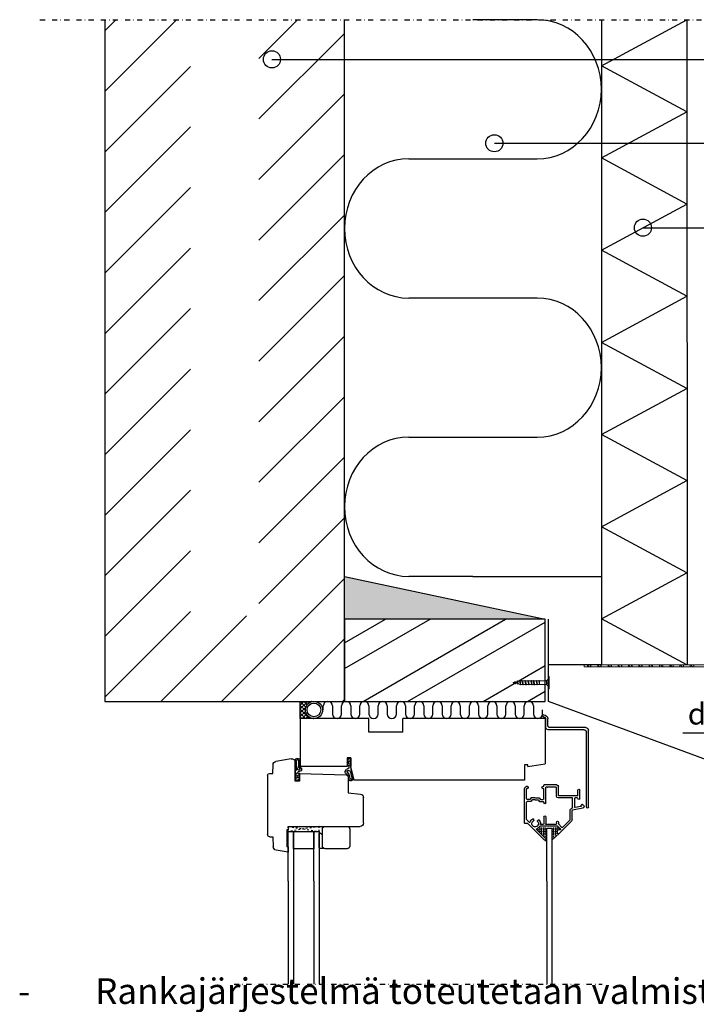
# Model space of a CAD drawing. Units: inches. Extents: x 0 to 23293, y -11880 to 6466.
# Drawn here: x 13331 to 13726, y -1647 to -1072 of the extents above; entities that cross this region are included whole.
import ezdxf
from ezdxf import colors
from ezdxf.entities.mleader import LeaderData, LeaderLine
from ezdxf.math import Vec2, Vec3

# ---------------------------------------------------------------- set-up
doc = ezdxf.new("R2010")
doc.units = ezdxf.units.IN
doc.header["$PDSIZE"] = 50
for name, pattern in [('DOT', [0.25, 0, -0.25]), ('KEL', [2.25, 1, -1.25]), ('PKL', [7, 3, -2, 0, -2])]:
    doc.linetypes.add(name, pattern=pattern)
doc.layers.get('0').update_dxf_attribs({"color": 1, "linetype": 'CONTINUOUS'})
doc.layers.get('DEFPOINTS').update_dxf_attribs({"linetype": 'CONTINUOUS'})
doc.layers.add('A21- ES-', color=8, linetype='CONTINUOUS', lineweight=13)
for name, color, linetype in [('R3-1', 6, 'CONTINUOUS'), ('R3-1PKL', 6, 'PKL'), ('R3-3', 4, 'CONTINUOUS'), ('R5AINE', 13, 'CONTINUOUS'), ('R5BETMUS', 135, 'CONTINUOUS'), ('R8DETMIT', 220, 'CONTINUOUS'), ('R8MERKINNAT', 240, 'CONTINUOUS'), ('R8TXT-25', 7, 'CONTINUOUS')]:
    doc.layers.add(name, color=color, linetype=linetype)
doc.styles.add('RENOVATEK', font='arial.ttf', dxfattribs={"width": 0.8})
doc.dimstyles.new('RENDETMIT', dxfattribs={"dimscale": 50, "dimtxt": 2.5, "dimasz": 2, "dimexe": 1.5, "dimexo": 2.5, "dimgap": 1, "dimtad": 1, "dimdec": 0, "dimzin": 0, "dimdsep": 46, "dimtxsty": 'RENOVATEK', "dimblk1": 'OBLIQUE', "dimblk2": 'OBLIQUE', "dimsah": 1, "dimcen": 2.5, "dimdle": 2, "dimclrt": 3, "dimadec": 0, "dimazin": 0, "dimtp": 6, "dimtm": 6, "dimtfac": 1, "dimtdec": 0, "dimtofl": 0, "dimtmove": 0, "dimatfit": 3, "dimldrblk": 'OBLIQUE', "dimfxl": 1, "dimtfillclr": 256, "dimtolj": 1, "dimtzin": 0, "dimarcsym": 0})
pattern_1 = [(315, (12358.3699, 20661.8074), (0.70710678, 0.70710678), [])]

# ---------------------------------------------------------------- blocks, each defined once
blk = doc.blocks.new('r4iksmb1')
at = {"layer": 'R3-1'}
for p, q in [((-144.55, -18.83), (-144.55, -15.23)), ((-143.35, -20.03), (-143.35, -15.23)), ((-143, -15), (-143, -41.5)), ((-143, -15), (-60, -15)), ((-142.15, -12.83), (-141.95, -12.83)), ((-142.15, -14.03), (-141.95, -14.03)), ((-60, -23), (-60, -15)), ((-40, -23), (-40, -15)), ((-40, -15), (0, -15)), ((0, -15), (0, -43)), ((-168.35, -66.73), (-168.35, -21.83)), ((-166.85, -20.33), (-146.05, -20.33)), ((-165.65, -21.53), (-144.85, -21.53)), ((-167.15, -66.73), (-167.15, -23.03)), ((-60, -23), (-40, -23)), ((-29.53, -39.14), (-28.77, -38.03)), ((-29.21, -39.32), (-29.53, -39.14)), ((-29.5, -38), (-27.5, -38)), ((-29.5, -38), (-29.5, -43)), ((-29.24, -40.34), (-29.21, -39.32)), ((-28.77, -38.03), (-28.45, -38.05)), ((-28.45, -38.05), (-27.47, -39.52)), ((-28.07, -39.68), (-28.27, -39.99)), ((-28.27, -39.99), (-28.27, -40.99)), ((-27.49, -40.61), (-28.07, -39.68)), ((-27.5, -38), (-27.5, -43)), ((-27.47, -39.52), (-27.49, -40.61)), ((0.02, -39.2), (0.67, -38.58)), ((0.02, -43.4), (0.02, -39.2)), ((0.76, -39.46), (0.73, -39.51)), ((0.78, -41.96), (0.76, -39.72)), ((0.93, -39.34), (1.05, -39.23)), ((0.99, -38.44), (1.87, -38.4)), ((1.41, -39.11), (1.94, -39.13)), ((1.94, -39.13), (2.23, -39.47)), ((2.13, -38.47), (2.74, -38.8)), ((2.36, -39.82), (2.32, -40.49)), ((3.02, -40.14), (2.93, -42.98)), ((2.98, -39.12), (3.13, -39.7)), ((3.13, -39.7), (3.02, -40.14)), ((5.33, -38.49), (14.19, -40.01)), ((-133, -43), (-143, -41.5)), ((-133, -42), (-131, -42)), ((-131, -42), (-131, -51)), ((-31.5, -51), (-29.5, -43)), ((-30.38, -46.57), (-29.88, -45.43)), ((-29.88, -45.43), (-29.74, -44.8)), ((-29.74, -44.29), (-29.55, -43.14)), ((-29.74, -44.32), (-29.74, -44.29)), ((-29.7, -44.49), (-29.74, -44.32)), ((-29.74, -44.8), (-29.7, -44.49)), ((-29.55, -43.14), (-29.21, -42.46)), ((-29.53, -40.46), (-29.24, -40.34)), ((-29.53, -40.93), (-29.53, -40.46)), ((-29.21, -41.19), (-29.53, -40.93)), ((-29.29, -45.99), (-28.23, -45.4)), ((-29.21, -42.46), (-29.21, -41.19)), ((-28.3, -42.51), (-28.41, -43.28)), ((-28.21, -42.18), (-28.3, -42.51)), ((-28.27, -40.99), (-27.54, -41.88)), ((-27.74, -42.67), (-28.21, -42.18)), ((-27.86, -44.33), (-27.09, -44.71)), ((-27.49, -42.47), (-27.74, -42.67)), ((-27.56, -45.58), (-27.42, -45.81)), ((-27.54, -41.88), (-27.49, -42.47)), ((-27.5, -43), (0, -43)), ((-26.21, -45.89), (-27.09, -44.71)), ((-26.25, -46.42), (-26.21, -45.89)), ((-0.74, -44.19), (-0.82, -44.97)), ((0, -43.37), (-0.57, -43.87)), ((-0.56, -45.46), (0.06, -45.81)), ((0.06, -45.81), (1.22, -46.15)), ((0.15, -44.29), (0.14, -44.51)), ((0.67, -43.83), (0.15, -44.29)), ((0.49, -45.02), (0.73, -45.09)), ((0.84, -43.43), (0.78, -41.96)), ((1.26, -44.93), (1.49, -44.48)), ((2.08, -43.23), (1.55, -44.37)), ((2.3, -42.29), (2.08, -43.23)), ((2.43, -44.13), (2.23, -44.83)), ((2.23, -44.83), (2.24, -44.9)), ((2.32, -40.49), (2.3, -42.29)), ((2.93, -42.98), (2.43, -44.13)), ((2.77, -45.37), (2.97, -45.36)), ((2.97, -45.36), (2.97, -46.34)), ((3, -51.48), (3, -40.46)), ((16, -47), (15.85, -41.92)), ((-131, -51), (-31.5, -51)), ((-31.14, -49.96), (-31.07, -49.38)), ((-30.93, -50.75), (-31.14, -49.96)), ((-31.07, -49.38), (-30.38, -46.57)), ((-30.02, -51.26), (-30.93, -50.75)), ((-30.43, -49.71), (-30.2, -48.95)), ((-30.26, -50.38), (-30.41, -50.06)), ((-29.86, -50.43), (-30.26, -50.38)), ((-30.2, -48.95), (-29.85, -47.27)), ((-29.06, -51.22), (-30.02, -51.26)), ((-29.85, -47.27), (-29.52, -46.27)), ((-29.17, -50.04), (-29.47, -50.31)), ((-28.79, -49.31), (-29.17, -50.04)), ((-28.49, -47.49), (-28.79, -49.31)), ((-28.27, -50.45), (-28.67, -51.01)), ((-27.48, -46.41), (-28.49, -47.49)), ((-27.89, -48.38), (-28.27, -50.45)), ((-28, -49.21), (-28, -58.48)), ((-27.35, -47.46), (-27.72, -47.98)), ((-27.34, -47.45), (-26.89, -47.28)), ((0.46, -47.08), (-26.79, -47.96)), ((0.44, -50.02), (0.47, -48.93)), ((1.87, -51.43), (0.44, -50.02)), ((0.46, -47.08), (0.62, -46.88)), ((0.46, -47.08), (0.46, -51.56)), ((0.51, -47.68), (0.46, -47.08)), ((0.46, -51.56), (3, -51.48)), ((0.47, -48.93), (1.49, -49.8)), ((1.7, -48.5), (0.51, -47.68)), ((0.62, -46.88), (1.63, -47.3)), ((1.49, -49.8), (1.7, -49.49)), ((1.72, -46.97), (1.55, -46.48)), ((1.63, -47.3), (1.72, -46.97)), ((1.7, -49.49), (1.7, -48.5)), ((2.19, -51.45), (1.87, -51.43)), ((2.95, -50.34), (2.19, -51.45)), ((2.97, -46.34), (2.64, -47.03)), ((2.64, -47.03), (2.64, -48.3)), ((2.64, -48.3), (2.95, -48.55)), ((2.66, -49.15), (2.64, -50.16)), ((2.64, -50.16), (2.95, -50.34)), ((2.95, -49.02), (2.66, -49.15)), ((2.95, -48.55), (2.95, -49.02)), ((18, -47), (16, -47)), ((19, -48), (19, -82.75)), ((-163.3, -61.68), (-163.3, -56.88)), ((-162.1, -59.88), (-162.1, -56.88)), ((-150.8, -59.88), (-150.8, -54.78)), ((-149.8, -53.78), (-142.5, -53.78)), ((-149.6, -59.23), (-149.6, -55.28)), ((-149.3, -54.98), (-148.55, -54.98)), ((-148.55, -54.98), (-148.4, -55.13)), ((-148.25, -54.98), (-148.4, -55.13)), ((-148.25, -54.98), (-144.75, -54.98)), ((-144.75, -54.98), (-144.6, -55.13)), ((-144.45, -54.98), (-144.6, -55.13)), ((-144.45, -54.98), (-143.7, -54.98)), ((-143.4, -64.28), (-143.4, -55.28)), ((-142.2, -54.48), (-142.2, -54.08)), ((-142.2, -61.98), (-142.2, -56.08)), ((-141.7, -54.78), (-141.9, -54.78)), ((-141.7, -55.78), (-141.9, -55.78)), ((-141.2, -55.28), (-141.2, -55.28)), ((-133.2, -55.28), (-133.2, -55.28)), ((-132.7, -54.78), (-132, -54.78)), ((-132.7, -55.78), (-132.5, -55.78)), ((-132.2, -61.98), (-132.2, -56.08)), ((-131, -76.08), (-131, -55.78)), ((-161.8, -60.18), (-151.1, -60.18)), ((-161.8, -61.38), (-160.6, -61.38)), ((-160.3, -66.72), (-160.3, -61.68)), ((-159.1, -67.1), (-159.1, -61.38)), ((-159.1, -61.38), (-150.6, -61.38)), ((-149.6, -59.23), (-149.45, -59.38)), ((-149.6, -59.53), (-149.45, -59.38)), ((-149.6, -60.38), (-149.6, -59.53)), ((-140.45, -62.28), (-141.9, -62.28)), ((-139.79, -61.43), (-140.19, -62.13)), ((-137.35, -61.28), (-139.53, -61.28)), ((-139.09, -62.63), (-139.5, -63.33)), ((-137.2, -62.48), (-138.83, -62.48)), ((-137.35, -61.28), (-137.2, -61.43)), ((-137.05, -61.28), (-137.2, -61.43)), ((-137.2, -62.48), (-135.57, -62.48)), ((-137.05, -61.28), (-134.87, -61.28)), ((-135.31, -62.63), (-134.9, -63.33)), ((-134.61, -61.43), (-134.21, -62.13)), ((-133.95, -62.28), (-132.5, -62.28)), ((-37, -76), (-37, -61.18)), ((-28, -58.48), (-35.2, -59.19)), ((-165.8, -66.34), (-165.8, -66.28)), ((-165.01, -67.32), (-159.04, -68.59)), ((-164.8, -65.28), (-164.4, -65.28)), ((-164.1, -66.04), (-164.1, -65.58)), ((-163.86, -66.33), (-160.66, -67.01)), ((-158.86, -67.4), (-158.39, -67.5)), ((-158.8, -74.22), (-158.8, -68.88)), ((-157.6, -74.14), (-157.6, -68.48)), ((-142.2, -63.78), (-142.2, -64.28)), ((-139.76, -63.48), (-141.9, -63.48)), ((-134.64, -63.48), (-132.5, -63.48)), ((-132.2, -73.88), (-132.2, -63.78)), ((-153.19, -78.55), (-157.6, -74.14)), ((-143.4, -72.43), (-143.4, -76.58)), ((-142.2, -72.43), (-142.2, -76.58)), ((-138.6, -74.71), (-138.99, -74.25)), ((-136.45, -74.34), (-136.25, -73.77)), ((-133.75, -75.56), (-132.29, -74.09)), ((-151.24, -82.19), (-158.51, -74.93)), ((-150.8, -76.58), (-152.76, -78.55)), ((-150.49, -77.97), (-151.99, -79.47)), ((-151.78, -79.98), (-150.85, -79.98)), ((-150.8, -75.43), (-150.8, -76.58)), ((-150.28, -77.88), (-140.08, -77.88)), ((-149.6, -75.43), (-149.6, -75.53)), ((-149.6, -75.53), (-149.45, -75.68)), ((-149.6, -75.83), (-149.45, -75.68)), ((-149.6, -75.83), (-149.6, -76.58)), ((-149.3, -76.88), (-148.55, -76.88)), ((-148.55, -76.88), (-148.4, -76.73)), ((-148.25, -76.88), (-148.4, -76.73)), ((-148.25, -76.88), (-144.75, -76.88)), ((-144.75, -76.88), (-144.6, -76.73)), ((-144.45, -76.88), (-144.6, -76.73)), ((-144.45, -76.88), (-143.7, -76.88)), ((-143.3, -85.11), (-138.03, -79.83)), ((-142.52, -85.88), (-133.11, -76.47)), ((-141.9, -76.88), (-140.59, -76.88)), ((-132.9, -76.38), (-131.3, -76.38)), ((7, -78), (-35, -78)), ((-29, -79.5), (-29, -89.5)), ((-14.5, -78), (-27.5, -78)), ((-13, -89.5), (-13, -79.5)), ((7, -78), (7, -80)), ((7, -80), (7.72, -80)), ((7.72, -80), (7.72, -89.97)), ((-151.24, -82.19), (-147.01, -86.11)), ((-150.3, -81.81), (-150.3, -80.53)), ((-142.92, -86.17), (-144.02, -86.2)), ((-13.02, -83.02), (-11.8, -81.93)), ((-11.67, -81.88), (-11.2, -81.88)), ((-11, -89.92), (-11, -82.08)), ((16, -84), (15.79, -89.91)), ((17.75, -84), (16, -84)), ((-27.5, -91), (-14.5, -91)), ((-13.82, -90.85), (-12.04, -90.92)), ((7, -89.97), (7, -93)), ((7, -89.97), (7.72, -89.97)), ((7, -93), (14.12, -91.81))]:
    blk.add_line(p, q, dxfattribs=at)
at = {"layer": 'R3-1', "linetype": 'Continuous'}
blk.add_line((-133, -43), (-133, -42), dxfattribs=at)
at = {"layer": 'R3-1'}
for points in [[(-144, -110), (-144, -79), (-147, -79), (-147, -110)], [(-8, -110), (-8, -81), (-11, -81), (-11, -110)], [(-8, -81), (-8, -91), (4, -91), (4, -81), (-8, -81)], [(7, -110), (7, -81), (4, -81), (4, -110)]]:
    blk.add_lwpolyline(points, dxfattribs=at)
at = {"layer": 'R3-1', "linetype": 'KEL'}
blk.add_lwpolyline([(-11, -81), (-11, -78), (7, -81), (7, -78), (-11, -81)], dxfattribs=at)
at = {"layer": 'R3-1'}
for centre, radius, start, end in [((-142.15, -15.23), 2.4, 90, 180), ((-142.15, -15.23), 1.2, 90, 180), ((-141.95, -13.43), 0.6, 270, 90), ((-166.85, -21.83), 1.5, 90, 180), ((-165.65, -23.03), 1.5, 90, 180), ((-146.05, -18.83), 1.5, 270, 0), ((-144.85, -20.03), 1.5, 270, 0), ((1.01, -38.94), 0.5, 92.57864, 133.51974), ((1.26, -39.72), 0.5, 131.60045, 180.51215), ((1.38, -39.61), 0.5, 87.1873, 131.60045), ((1.89, -38.9), 0.5, 61.03042, 92.57864), ((1.86, -39.8), 0.5, 357.05764, 40.96035), ((2.49, -39.24), 0.5, 14.16142, 61.03042), ((5, -40.46), 2, 80.27759, 180), ((13.85, -41.98), 2, 1.65839, 80.27759), ((-27.42, -43.43), 1, 171.53432, 243.77796), ((-27.99, -45.83), 0.5, 30.62935, 119.2055), ((-27.85, -46.07), 0.5, 317.10277, 30.62935), ((-0.32, -45.02), 0.5, 174.13072, 241.03042), ((-0.24, -44.24), 0.5, 130.94949, 174.13072), ((0.64, -44.54), 0.5, 175.8497, 252.8383), ((0.34, -43.45), 0.5, 311.25003, 2.54531), ((0.87, -44.62), 0.5, 252.8383, 320.56665), ((1.1, -44.16), 0.5, 320.56665, 335.38343), ((2.73, -44.88), 0.5, 182.52261, 274.41475), ((-29.95, -49.86), 0.5, 162.92365, 204.55472), ((-29.8, -49.93), 0.5, 263.25158, 311.60045), ((-29.04, -46.43), 0.5, 119.2055, 161.91626), ((-29.08, -50.72), 0.5, 272.57864, 324.81995), ((-26.75, -49.21), 1.25, 91.84761, 180), ((-26.91, -48.57), 1, 144.4282, 169.48576), ((-27.25, -46.34), 1, 290.95309, 355.4384), ((1.08, -46.63), 0.5, 18.15498, 73.51378), ((18, -48), 1, 0, 90), ((-162.7, -56.88), 0.6, 0, 180), ((-149.8, -54.78), 1, 90, 180), ((-149.3, -55.28), 0.3, 90, 180), ((-143.7, -55.28), 0.3, 0, 90), ((-142.5, -54.08), 0.3, 0, 90), ((-141.9, -54.48), 0.3, 180, 270), ((-141.9, -56.08), 0.3, 90, 180), ((-141.7, -55.28), 0.5, 360, 90), ((-141.7, -55.28), 0.5, 270, 0), ((-132.7, -55.28), 0.5, 90, 180), ((-132.7, -55.28), 0.5, 180, 270), ((-132.5, -56.08), 0.3, 0, 90), ((-132, -55.78), 1, 0, 90), ((-162.7, -61.68), 0.6, 180, 0), ((-161.8, -59.88), 0.3, 180, 270), ((-161.8, -61.68), 0.3, 90, 180), ((-160.6, -61.68), 0.3, 0, 90), ((-151.1, -59.88), 0.3, 270, 0), ((-150.6, -60.38), 1, 270, 360), ((-141.9, -61.98), 0.3, 180, 270), ((-140.45, -61.98), 0.3, 270, 330), ((-139.53, -61.58), 0.3, 90, 150), ((-138.83, -62.78), 0.3, 90, 150), ((-135.57, -62.78), 0.3, 30, 90), ((-134.87, -61.58), 0.3, 30, 90), ((-133.95, -61.98), 0.3, 210, 270), ((-132.5, -61.98), 0.3, 270, 360), ((-35, -61.18), 2, 95.64464, 180), ((-167.75, -66.73), 0.6, 180, 0), ((-164.8, -66.28), 1, 90, 180), ((-164.8, -66.34), 1, 180, 258), ((-164.4, -65.58), 0.3, 0, 90), ((-163.8, -66.04), 0.3, 180, 258), ((-160.6, -66.72), 0.3, 258, 0), ((-158.8, -67.1), 0.3, 180, 258), ((-159.1, -68.88), 0.3, 0, 78), ((-158.6, -68.48), 1, 360, 78), ((-142.8, -64.28), 0.6, 180, 0), ((-141.9, -63.78), 0.3, 90, 180), ((-139.76, -63.18), 0.3, 270, 330), ((-134.64, -63.18), 0.3, 210, 270), ((-132.5, -63.78), 0.3, 360, 90), ((-157.8, -74.22), 1, 180, 225), ((-142.8, -72.48), 0.6, 0, 180), ((-137.2, -76.38), 3.1, 136.15064, 183.37229), ((-139.22, -74.44), 0.3, 40, 136.15064), ((-137.2, -76.38), 1.9, 137.83748, 62.16252), ((-138.83, -74.91), 0.3, 317.83748, 40), ((-136.17, -74.44), 0.3, 160, 242.16252), ((-135.97, -73.87), 0.3, 63.84936, 160), ((-137.2, -76.38), 3.1, 17.79943, 63.84936), ((-132.5, -73.88), 0.3, 315, 0), ((-152.98, -78.34), 0.3, 225, 315), ((-151.78, -79.68), 0.3, 135, 270), ((-150.85, -80.53), 0.55, 360, 90), ((-150.2, -75.48), 0.6, 0, 180), ((-150.28, -78.18), 0.3, 90, 135), ((-149.3, -76.58), 0.3, 180, 270), ((-143.7, -76.58), 0.3, 270, 0), ((-141.9, -76.58), 0.3, 180, 270), ((-140.59, -76.58), 0.3, 270, 3.37229), ((-140.08, -78.18), 0.3, 31.96572, 90), ((-137.2, -76.38), 3.1, 211.96572, 252.20057), ((-138.24, -79.62), 0.3, 315, 72.20057), ((-133.96, -75.34), 0.3, 197.79943, 315), ((-132.9, -76.68), 0.3, 90, 135), ((-131.3, -76.08), 0.3, 270, 0), ((-35, -76), 2, 180, 270), ((-27.5, -79.5), 1.5, 90, 180), ((-14.5, -79.5), 1.5, 0, 90), ((-150.85, -81.81), 0.55, 225, 0), ((-142.91, -85.49), 0.55, 135, 315), ((-11.67, -82.08), 0.2, 90, 131.46412), ((-11.2, -82.08), 0.2, 0, 90), ((17.75, -82.75), 1.25, 270, 0), ((-27.5, -89.5), 1.5, 180, 270), ((-14.5, -89.5), 1.5, 270, 0), ((-12, -89.92), 1, 267.72911, 0), ((13.79, -89.83), 2, 279.51077, 357.96642)]:
    blk.add_arc(centre, radius, start, end, dxfattribs=at)
for p in [(-151, -79), (-150, -79), (-150, -80), (-149, -79), (-149, -80), (-148, -79), (-148, -80), (-143, -79), (-143, -80), (-142, -79), (-142, -80), (-141, -79), (-141, -80), (-140, -79), (-140, -80), (-139, -80), (-150, -81), (-150, -82), (-149, -81), (-149, -82), (-149, -83), (-148, -81), (-148, -82), (-148, -83), (-148, -84), (-143, -81), (-143, -82), (-143, -83), (-143, -84), (-142, -81), (-142, -82), (-142, -83), (-141, -81), (-141, -82), (-140, -81)]:
    blk.add_point(p, dxfattribs=at)
blk = doc.blocks.new('_Small')
at = {"color": 0, "linetype": 'ByBlock', "lineweight": -2}
blk.add_circle((0, 0), 0.25, dxfattribs=at)
blk = doc.blocks.new('r5villa2')
blk.add_lwpolyline([(0, 0.5), (0, 0.75, -1), (0.5, 0.75), (0.5, 0.25, 1), (1, 0.25), (1, 0.5)], format="xyb")
blk = doc.blocks.new('r5villak')
at = {"layer": 'R5AINE'}
for p, q in [((0, 0), (0.5, 1)), ((0.5, 1), (1, 0))]:
    blk.add_line(p, q, dxfattribs=at)
blk = doc.blocks.new('_OBLIQUE')
at = {"color": 0, "linetype": 'ByBlock'}
blk.add_line((-0.5, -0.5), (0.5, 0.5), dxfattribs=at)
blk = doc.blocks.new('*D91')
at = {"layer": 'DEFPOINTS', "color": 0, "transparency": 16777216}
for p in [(13754.54, -1470.59), (13762.54, -1470.59), (13754.54, -1488.38)]:
    blk.add_point(p, dxfattribs=at)
at = {"layer": 'R8DETMIT', "color": 0, "lineweight": -2, "transparency": 16777216}
for p, q in [((13754.54, -1483.09), (13754.54, -1495.88)), ((13762.54, -1483.09), (13762.54, -1495.88)), ((13754.54, -1488.38), (13718.26, -1488.38)), ((13762.54, -1488.38), (13772.54, -1488.38))]:
    blk.add_line(p, q, dxfattribs=at)
at = {"layer": 'R8DETMIT', "color": 0, "lineweight": -2, "transparency": 16777216, "xscale": 10, "yscale": 10, "zscale": 10}
blk.add_blockref('_OBLIQUE', (13754.54, -1488.38), dxfattribs=at)
at = {"layer": 'R8DETMIT', "color": 0, "lineweight": -2, "transparency": 16777216, "xscale": 10, "yscale": 10, "zscale": 10, "rotation": 180}
blk.add_blockref('_OBLIQUE', (13762.54, -1488.38), dxfattribs=at)
at = {"layer": 'R8DETMIT', "color": 3, "transparency": 16777216, "insert": (13726.4, -1477.03), "char_height": 12.5, "attachment_point": 5, "style": 'RENOVATEK'}
blk.add_mtext('\\A1;d', dxfattribs=at)

msp = doc.modelspace()

# ---------------------------------------------------------------- hatches: boundary and pattern name
at = {"layer": 'A21- ES-'}
h = msp.add_hatch(dxfattribs=at)
h.set_pattern_fill('_USER', color=256, angle=-45, style=0, pattern_type=0)
h.set_pattern_definition([(315, (12328.3699, 20661.8074), (0.70710678, 0.70710678), [])])
h.paths.add_polyline_path([(13662.53, -1448.52), (13664.53, -1448.52), (13664.53, -1449.52), (13662.53, -1449.52)])
h = msp.add_hatch(dxfattribs=at)
h.set_pattern_fill('_USER', color=256, angle=-45, style=0, pattern_type=0)
h.set_pattern_definition([(315, (12334.3699, 20661.8074), (0.70710678, 0.70710678), [])])
h.paths.add_polyline_path([(13668.53, -1448.52), (13670.53, -1448.52), (13670.53, -1449.52), (13668.53, -1449.52)])
h = msp.add_hatch(dxfattribs=at)
h.set_pattern_fill('_USER', color=256, angle=-45, style=0, pattern_type=0)
h.set_pattern_definition([(315, (12340.3699, 20661.8074), (0.70710678, 0.70710678), [])])
h.paths.add_polyline_path([(13674.53, -1448.52), (13676.53, -1448.52), (13676.53, -1449.52), (13674.53, -1449.52)])
h = msp.add_hatch(dxfattribs=at)
h.set_pattern_fill('_USER', color=256, angle=-45, style=0, pattern_type=0)
h.set_pattern_definition([(315, (12346.3699, 20661.8074), (0.70710678, 0.70710678), [])])
h.paths.add_polyline_path([(13680.53, -1448.52), (13682.53, -1448.52), (13682.53, -1449.52), (13680.53, -1449.52)])
h = msp.add_hatch(dxfattribs=at)
h.set_pattern_fill('_USER', color=256, angle=-45, style=0, pattern_type=0)
h.set_pattern_definition([(315, (12328.2597, 20661.8074), (0.70710678, 0.70710678), [])])
h.paths.add_polyline_path([(13688.42, -1449.52), (13686.42, -1449.52), (13686.42, -1448.52), (13688.42, -1448.52)])
h = msp.add_hatch(dxfattribs=at)
h.set_pattern_fill('_USER', color=256, angle=-45, style=0, pattern_type=0)
h.set_pattern_definition([(315, (12352.3699, 20661.8074), (0.70710678, 0.70710678), [])])
h.paths.add_polyline_path([(13686.53, -1448.52), (13688.53, -1448.52), (13688.53, -1449.52), (13686.53, -1449.52)])
h = msp.add_hatch(dxfattribs=at)
h.set_pattern_fill('_USER', color=256, angle=-45, style=0, pattern_type=0)
h.set_pattern_definition(pattern_1)
h.paths.add_polyline_path([(13692.53, -1448.52), (13694.53, -1448.52), (13694.53, -1449.52), (13692.53, -1449.52)])
h = msp.add_hatch(dxfattribs=at)
h.set_pattern_fill('_USER', color=256, angle=-45, style=0, pattern_type=0)
h.set_pattern_definition(pattern_1)
h.paths.add_polyline_path([(13698.53, -1448.52), (13700.53, -1448.52), (13700.53, -1449.52), (13698.53, -1449.52)])
h = msp.add_hatch(dxfattribs=at)
h.set_pattern_fill('_USER', color=256, angle=-45, style=0, pattern_type=0)
h.set_pattern_definition(pattern_1)
h.paths.add_polyline_path([(13704.53, -1448.52), (13706.53, -1448.52), (13706.53, -1449.52), (13704.53, -1449.52)])
h = msp.add_hatch(dxfattribs=at)
h.set_pattern_fill('_USER', color=256, angle=-45, style=0, pattern_type=0)
h.set_pattern_definition(pattern_1)
h.paths.add_polyline_path([(13710.53, -1448.52), (13712.53, -1448.52), (13712.53, -1449.52), (13710.53, -1449.52)])
h = msp.add_hatch(dxfattribs=at)
h.set_pattern_fill('_USER', color=256, angle=-45, style=0, pattern_type=0)
h.set_pattern_definition([(315, (12364.3699, 20661.8074), (0.70710678, 0.70710678), [])])
h.paths.add_polyline_path([(13716.53, -1448.52), (13718.53, -1448.52), (13718.53, -1449.52), (13716.53, -1449.52)])
h = msp.add_hatch(dxfattribs=at)
h.set_pattern_fill('_USER', color=256, angle=-45, style=0, pattern_type=0)
h.set_pattern_definition([(315, (12370.3699, 20661.8074), (0.70710678, 0.70710678), [])])
h.paths.add_polyline_path([(13722.53, -1448.52), (13724.53, -1448.52), (13724.53, -1449.52), (13722.53, -1449.52)])
at = {"layer": 'R5AINE'}
h = msp.add_hatch(dxfattribs=at)
h.set_pattern_fill('VINO45', color=256, scale=0.25)
h.set_pattern_definition([(45, (8400, -13.168), (-17.67767, 17.67767), [])])
h.paths.add_polyline_path([(13430.61, -1071.78), (13380.61, -1071.78), (13380.61, -1469.78), (13520.61, -1469.78), (13520.61, -1071.78), (13470.61, -1071.78), (13470.61, -1419.78), (13430.61, -1419.78)])
h = msp.add_hatch(dxfattribs=at)
h.set_pattern_fill('PUU', color=256)
h.set_pattern_definition([(30, (4200, 11880), (-17.5, 30.31089), []), (30, (4200, 11895), (-17.5, 30.31089), [])])
h.paths.add_polyline_path([(13520.61, -1421.78), (13520.61, -1469.78), (13637.75, -1469.78), (13637.75, -1421.78)])
h = msp.add_hatch(dxfattribs=at)
h.set_pattern_fill('ANSI37', color=256, scale=0.5, angle=90, style=0)
h.set_pattern_definition([(135, (32459.8533, -143266.9033), (-1.122532015, -1.122532015), []), (225, (32459.8533, -143266.9033), (1.122532015, -1.122532015), [])])
h.paths.add_polyline_path([(13494.75, -1469.78), (13494.75, -1479.78), (13502.78, -1479.78, -1), (13502.78, -1469.78)])
at = {"layer": 'R5BETMUS'}
h = msp.add_hatch(color=256, dxfattribs=at)
h.dxf.hatch_style = 1
h.paths.add_polyline_path([(13637.75, -1421.78), (13520.61, -1421.78), (13520.61, -1396.78)])

# ---------------------------------------------------------------- linework, layer by layer
at = {"layer": 'A21- ES-', "linetype": 'Continuous'}
for p, q in [((13620.32, -1459.51), (13620.15, -1458.15)), ((13620.39, -1459.51), (13620.23, -1458.15)), ((13621.66, -1459.46), (13620.58, -1459.19)), ((13621.87, -1459.9), (13621.54, -1457.76)), ((13621.94, -1459.9), (13621.61, -1457.76)), ((13623.21, -1459.85), (13622.12, -1459.58)), ((13623.39, -1460.17), (13622.93, -1457.49)), ((13623.46, -1460.17), (13623, -1457.49)), ((13624.85, -1460.17), (13624.39, -1457.49)), ((13626.64, -1460.17), (13626.17, -1457.49)), ((13628.35, -1460.17), (13627.88, -1457.49)), ((13630.06, -1460.17), (13629.59, -1457.49)), ((13631.44, -1460.17), (13630.98, -1457.49)), ((13633.23, -1460.17), (13632.76, -1457.49)), ((13634.41, -1458.83), (13634.28, -1458.83)), ((13638.64, -1460), (13638.64, -1457.66)), ((13638.87, -1457.5), (13639.75, -1456.63)), ((13639.75, -1462.38), (13639.75, -1455.28)), ((13640.14, -1455.28), (13639.75, -1455.28)), ((13640.14, -1462.38), (13640.14, -1455.28)), ((13639.75, -1461.03), (13638.87, -1460.15)), ((13640.14, -1462.38), (13639.75, -1462.38))]:
    msp.add_line(p, q, dxfattribs=at)
at = {"layer": 'A21- ES-', "linetype": 'DOT'}
for p, q in [((13638.95, -1458.83), (13639.36, -1457.73)), ((13639.36, -1459.93), (13638.95, -1458.83)), ((13640.14, -1457.73), (13639.36, -1457.73)), ((13640.02, -1458.17), (13639.36, -1458.17)), ((13639.36, -1458.39), (13639.36, -1458.17)), ((13640.02, -1458.39), (13639.36, -1458.39)), ((13640.02, -1459.27), (13639.36, -1459.27)), ((13639.36, -1459.49), (13639.36, -1459.27)), ((13640.02, -1459.49), (13639.36, -1459.49)), ((13640.14, -1459.93), (13639.36, -1459.93)), ((13640.02, -1459.93), (13640.02, -1457.73))]:
    msp.add_line(p, q, dxfattribs=at)
at = {"layer": 'A21- ES-'}
for points in [[(13752.53, -1418.59), (13752.53, -1449.52), (13660.6, -1449.52), (13660.6, -1448.52), (13751.53, -1448.52), (13751.53, -1418.59)], [(13639.75, -1462.38), (13639.75, -1461.03), (13638.64, -1460), (13638.32, -1459.93), (13634.43, -1459.93), (13634.41, -1459.85), (13633.41, -1459.85), (13633.23, -1460.17), (13633.15, -1460.17), (13632.97, -1459.85), (13631.7, -1459.85), (13631.52, -1460.17), (13631.45, -1460.18), (13631.26, -1459.85), (13630.24, -1459.85), (13630.06, -1460.17), (13629.99, -1460.18), (13629.8, -1459.85), (13628.53, -1459.85), (13628.35, -1460.17), (13628.27, -1460.17), (13628.09, -1459.85), (13626.82, -1459.85), (13626.64, -1460.17), (13626.56, -1460.17), (13626.38, -1459.85), (13625.11, -1459.85), (13624.92, -1460.17), (13624.85, -1460.17), (13624.67, -1459.85), (13623.65, -1459.85), (13623.46, -1460.17), (13623.39, -1460.17), (13623.21, -1459.85), (13622.12, -1459.58), (13621.94, -1459.9), (13621.87, -1459.9), (13621.69, -1459.59), (13621.66, -1459.46), (13620.58, -1459.2), (13620.39, -1459.51), (13620.32, -1459.51), (13620.14, -1459.2), (13620.11, -1459.08), (13619.12, -1458.83), (13620, -1458.58), (13620, -1458.47), (13620.15, -1458.15), (13620.23, -1458.15), (13620.41, -1458.47), (13621.38, -1458.19), (13621.36, -1458.07), (13621.54, -1457.76), (13621.61, -1457.76), (13621.8, -1458.07), (13622.74, -1457.81), (13622.93, -1457.49), (13623, -1457.49), (13623.18, -1457.81), (13624.2, -1457.81), (13624.39, -1457.49), (13624.46, -1457.49), (13624.64, -1457.81), (13625.92, -1457.81), (13626.1, -1457.49), (13626.17, -1457.49), (13626.35, -1457.81), (13627.63, -1457.81), (13627.81, -1457.49), (13627.88, -1457.49), (13628.06, -1457.81), (13629.34, -1457.81), (13629.52, -1457.49), (13629.59, -1457.49), (13629.77, -1457.81), (13630.8, -1457.81), (13630.98, -1457.49), (13631.05, -1457.49), (13631.23, -1457.81), (13632.51, -1457.81), (13632.69, -1457.49), (13632.76, -1457.49), (13632.95, -1457.81), (13634.01, -1457.81), (13634.16, -1457.57), (13634.32, -1457.57), (13634.41, -1457.73), (13638.32, -1457.73), (13638.64, -1457.66), (13638.87, -1457.5), (13639.75, -1456.63), (13639.75, -1455.28), (13640.14, -1455.28), (13640.14, -1462.38), (13639.75, -1462.38)]]:
    msp.add_lwpolyline(points, dxfattribs=at)
for points in [[(13662.53, -1448.52), (13664.53, -1448.52), (13664.53, -1449.52), (13662.53, -1449.52)], [(13668.53, -1448.52), (13670.53, -1448.52), (13670.53, -1449.52), (13668.53, -1449.52)], [(13674.53, -1448.52), (13676.53, -1448.52), (13676.53, -1449.52), (13674.53, -1449.52)], [(13680.53, -1448.52), (13682.53, -1448.52), (13682.53, -1449.52), (13680.53, -1449.52)], [(13688.42, -1449.52), (13686.42, -1449.52), (13686.42, -1448.52), (13688.42, -1448.52)], [(13686.53, -1448.52), (13688.53, -1448.52), (13688.53, -1449.52), (13686.53, -1449.52)], [(13692.53, -1448.52), (13694.53, -1448.52), (13694.53, -1449.52), (13692.53, -1449.52)], [(13698.53, -1448.52), (13700.53, -1448.52), (13700.53, -1449.52), (13698.53, -1449.52)], [(13704.53, -1448.52), (13706.53, -1448.52), (13706.53, -1449.52), (13704.53, -1449.52)], [(13710.53, -1448.52), (13712.53, -1448.52), (13712.53, -1449.52), (13710.53, -1449.52)], [(13716.53, -1448.52), (13718.53, -1448.52), (13718.53, -1449.52), (13716.53, -1449.52)], [(13722.53, -1448.52), (13724.53, -1448.52), (13724.53, -1449.52), (13722.53, -1449.52)]]:
    msp.add_lwpolyline(points, close=True, dxfattribs=at)
at = {"layer": 'A21- ES-', "linetype": 'Continuous'}
for points in [[(13620.11, -1459.08), (13619.12, -1458.83), (13620, -1458.58)], [(13621.38, -1458.19), (13620.41, -1458.47), (13620.58, -1459.2), (13620.39, -1459.51), (13620.32, -1459.51), (13620.14, -1459.2), (13620.06, -1458.83), (13619.97, -1458.47), (13620.15, -1458.15), (13620.23, -1458.15), (13620.41, -1458.47)], [(13622.74, -1457.81), (13621.8, -1458.07), (13622.13, -1459.59), (13621.94, -1459.9), (13621.87, -1459.9), (13621.69, -1459.59), (13621.52, -1458.83), (13621.36, -1458.07), (13621.54, -1457.76), (13621.61, -1457.76), (13621.8, -1458.07)], [(13624.67, -1459.85), (13624.44, -1458.83), (13624.2, -1457.81), (13623.18, -1457.81), (13623.65, -1459.85), (13623.46, -1460.17), (13623.39, -1460.17), (13623.21, -1459.85), (13622.98, -1458.83), (13622.74, -1457.81), (13622.93, -1457.49), (13623, -1457.49), (13623.18, -1457.81)], [(13624.46, -1457.49), (13624.92, -1460.17), (13624.85, -1460.17), (13624.67, -1459.85), (13623.65, -1459.85)], [(13625.11, -1459.85), (13624.64, -1457.81), (13624.46, -1457.49), (13624.39, -1457.49), (13624.2, -1457.81)], [(13626.38, -1459.85), (13626.15, -1458.83), (13625.92, -1457.81), (13624.64, -1457.81)], [(13626.1, -1457.49), (13626.56, -1460.17), (13626.38, -1459.85), (13625.11, -1459.85), (13624.92, -1460.17)], [(13626.82, -1459.85), (13626.35, -1457.81), (13626.17, -1457.49), (13626.1, -1457.49), (13625.92, -1457.81)], [(13628.09, -1459.85), (13627.86, -1458.83), (13627.63, -1457.81), (13626.35, -1457.81)], [(13627.81, -1457.49), (13628.27, -1460.17), (13628.09, -1459.85), (13626.82, -1459.85), (13626.64, -1460.17), (13626.56, -1460.17)], [(13628.53, -1459.85), (13628.06, -1457.81), (13627.88, -1457.49), (13627.81, -1457.49), (13627.63, -1457.81)], [(13629.8, -1459.85), (13629.57, -1458.83), (13629.34, -1457.81), (13628.06, -1457.81)], [(13629.52, -1457.49), (13629.98, -1460.17), (13629.8, -1459.85), (13628.53, -1459.85), (13628.35, -1460.17), (13628.27, -1460.17)], [(13630.24, -1459.85), (13629.77, -1457.81), (13629.59, -1457.49), (13629.52, -1457.49), (13629.34, -1457.81)], [(13629.77, -1457.81), (13630.8, -1457.81), (13631.03, -1458.83), (13631.26, -1459.85), (13630.24, -1459.85), (13630.06, -1460.17), (13629.98, -1460.17)], [(13631.7, -1459.85), (13631.23, -1457.81), (13631.05, -1457.49), (13630.98, -1457.49), (13630.8, -1457.81)], [(13632.95, -1457.81), (13633.41, -1459.85), (13633.23, -1460.17), (13633.15, -1460.17), (13632.97, -1459.85), (13631.7, -1459.85), (13631.52, -1460.17), (13631.05, -1457.49)], [(13631.52, -1460.17), (13631.44, -1460.17), (13631.26, -1459.85)], [(13632.97, -1459.85), (13632.74, -1458.83), (13632.51, -1457.81), (13632.69, -1457.49)], [(13633.15, -1460.17), (13632.69, -1457.49), (13632.76, -1457.49), (13632.95, -1457.81), (13634.01, -1457.81), (13634.16, -1457.57), (13634.32, -1457.57)], [(13638.32, -1457.73), (13634.41, -1457.73), (13634.41, -1459.85), (13633.41, -1459.85)], [(13638.32, -1459.93), (13634.43, -1459.93), (13634.41, -1459.85), (13634.01, -1457.81)], [(13634.41, -1457.73), (13634.32, -1457.57), (13634.41, -1459.85), (13634.16, -1457.57)]]:
    msp.add_lwpolyline(points, dxfattribs=at)
for centre, start, end in [((13638.32, -1456.95), 270, 315), ((13638.32, -1460.71), 45, 90)]:
    msp.add_arc(centre, 0.783, start, end, dxfattribs=at)
at = {"layer": 'A21- ES-', "linetype": 'DOT'}
for centre, radius, start, end in [((13639.96, -1457.95), 0.644, 159.99962, 200.00038), ((13641.84, -1458.83), 2.52, 169.92327, 190.07673), ((13639.96, -1459.71), 0.644, 159.99997, 200.00003), ((13640.62, -1457.95), 0.644, 159.99962, 200.00038), ((13642.5, -1458.83), 2.52, 169.92308, 190.07692), ((13640.62, -1459.71), 0.644, 159.99962, 200.00038)]:
    msp.add_arc(centre, radius, start, end, dxfattribs=at)
at = {"layer": 'A21- ES-'}
for p in [(13619.12, -1458.83), (13639.75, -1456.63), (13639.75, -1461.03)]:
    msp.add_point(p, dxfattribs=at)
at = {"layer": 'R3-1'}
for points in [[(13670.61, -1071.78), (13670.69, -1448.52)], [(13720.61, -1071.78), (13720.69, -1448.52)], [(13520.61, -1421.78), (13520.61, -1469.78), (13637.75, -1469.78), (13637.75, -1421.78), (13520.61, -1421.78)], [(13735.64, -1505.27), (13639.75, -1469.78), (13639.75, -1421.78)], [(13670.69, -1448.52), (13639.75, -1448.52)], [(13487.75, -1574.78), (13487.75, -1634.78)], [(13490.75, -1574.78), (13490.75, -1634.78)], [(13502.75, -1574.78), (13502.75, -1634.78)], [(13505.75, -1574.78), (13505.75, -1634.78)], [(13638.75, -1574.78), (13638.75, -1634.78)], [(13641.75, -1574.78), (13641.75, -1634.78)]]:
    msp.add_lwpolyline(points, dxfattribs=at)
at = {"layer": 'R3-1PKL'}
for p, q in [((13342.75, -1071.78), (13825.27, -1071.78)), ((13456.13, -1634.78), (13671.16, -1634.78))]:
    msp.add_line(p, q, dxfattribs=at)
at = {"layer": 'R3-3'}
msp.add_lwpolyline([(13380.61, -1071.78), (13380.61, -1469.78), (13520.61, -1469.78), (13520.61, -1071.78)], dxfattribs=at)
at = {"layer": 'R5AINE'}
for points in [[(13637.75, -1421.78), (13520.61, -1421.78), (13520.61, -1396.78), (13637.75, -1421.78)], [(13595.61, -1396.78), (13670.68, -1396.78)], [(13494.75, -1479.78), (13494.75, -1469.78)], [(13494.75, -1479.78), (13494.75, -1469.78)]]:
    msp.add_lwpolyline(points, dxfattribs=at)
for radius in [5, 4]:
    msp.add_circle((13502.78, -1474.78), radius, dxfattribs=at)

# ---------------------------------------------------------------- block references
at = {"layer": 'R3-1', "xscale": -1}
msp.add_blockref('r4iksmb1', (13494.75, -1464.78), dxfattribs=at)
at = {"layer": 'R5AINE', "rotation": 90}
for name, p, xscale, yscale, zscale in [('r5villa2', (13670.61, -1234.28), 162.4999995, 150, 162.4999995), ('r5villak', (13720.61, -1125.6), 53.82056650000001, 50, 53.82056650000001), ('r5villak', (13720.61, -1179.42), 53.82056650000001, 50, 53.82056650000001), ('r5villak', (13720.61, -1233.24), 53.82056650000001, 50, 53.82056650000001), ('r5villa2', (13670.61, -1396.78), 162.4999995, 150, 162.4999995), ('r5villak', (13720.61, -1287.06), 53.82056650000001, 50, 53.82056650000001), ('r5villak', (13720.61, -1340.88), 53.82056650000001, 50, 53.82056650000001), ('r5villak', (13720.61, -1394.7), 53.82056650000001, 50, 53.82056650000001), ('r5villak', (13720.61, -1448.52), 53.82056650000001, 50, 53.82056650000001)]:
    msp.add_blockref(name, p, dxfattribs=dict(at, xscale=xscale, yscale=yscale, zscale=zscale))
at = {"layer": 'R5AINE', "xscale": 10.6666667, "yscale": 10, "zscale": 10.6666667}
for p in [(13508.25, -1479.78), (13518.92, -1479.78), (13529.59, -1479.78), (13540.25, -1479.78), (13550.92, -1479.78), (13561.59, -1479.78), (13572.25, -1479.78), (13582.92, -1479.78), (13593.59, -1479.78), (13604.25, -1479.78), (13614.92, -1479.78), (13625.59, -1479.78)]:
    msp.add_blockref('r5villa2', p, dxfattribs=at)

# ---------------------------------------------------------------- texts
at = {"layer": 'R8TXT-25', "insert": (13315, -2023.7), "char_height": 15, "attachment_point": 7, "style": 'RENOVATEK'}
msp.add_mtext_dynamic_manual_height_columns('\\pxi-3,l4,t4;-^IRankajärjestelmä toteutetaan valmistajan ohjeiden ja laskelmen mukaisesti. Rankojen välinen etäisyys saa olla enintään k/k 600 mm. Erityistapauksissa, joissa tuulikuormat ovat suuria, voidaan tarvita tiheämpää ranka- ja / tai kiinnikejakoa. {\\A1;Alle 10 metriä korkeissa rakennuksissa voit käyttää Rockpanelin asennusohjeen tuulikuormataulukkoja. Korkeampien rakennuksien kohdalla ota yhteyttä Rockpaneliin}.\\P-^IJulkisivuverhouksen kiinnittämiseen on käytettävä Rockpanelin ohjeistuksen mukaisia kiinnikkeitä.\\P-^IKiinnikkeiden jako ja reunakiinnitysetäisyydet Rockpanelin ohjeistuksen mukaan.\\P-^ITuulensuojaeristeen sijasta rakenteessa voidaan käyttää A1- tai A2-paloluokan tuulensuojalevyä (esim. kiviaines- / kipsipohjainen).\\P-^IPellitykset kohdekohtaisesti RT-korttien ja RIL ry:n ohjeiden mukaan.\\P{\\A1;-^ITuuletusvälin vapaan poikkipinta-alan tulee olla ≥ 200 cm\\H0.7x;\\S2^ ;\\H1.42857x;/m, ja suuaukon ≥ 150 cm\\H0.7x;\\S2^ ;\\H1.42857x;/m.}', width=790, gutter_width=250, heights=[0], dxfattribs=at)

# ---------------------------------------------------------------- dimensions: what is measured, and where the dimension line sits
at = {"layer": 'R8DETMIT'}
dim = msp.add_linear_dim(base=(13754.54, -1488.38), p1=(13762.54, -1470.59), p2=(13754.54, -1470.59), text='d', dimstyle='RENDETMIT', override={"dimscale": 5}, dxfattribs=at)
dim.commit()
dim.dimension.update_dxf_attribs({"geometry": '*D91', "text_midpoint": (13726.4, -1477.03)})

# ---------------------------------------------------------------- leaders
at = {"layer": 'R8MERKINNAT'}
ml = msp.add_multileader_mtext('Standard', dxfattribs=at)
ml.set_content('ALUSTAN SEINÄRAKENNE', color=256, style='RENOVATEK')
ml.set_leader_properties(color=256)
ml.set_arrow_properties(name='SMALL')
ml.build(insert=Vec2(0, 0))
ml.multileader.update_dxf_attribs({"text_left_attachment_type": 5, "text_right_attachment_type": 5, "dogleg_length": 0.36, "arrow_head_size": 20, "scale": 5})
ctx = ml.context
ctx.base_point, ctx.scale, ctx.char_height, ctx.arrow_head_size, ctx.landing_gap_size, ctx.plane_origin = Vec3(13857.78, -1094.95), 5, 12.5, 20, 10, Vec3(13653.28, -1094.95)
ctx.left_attachment, ctx.right_attachment = 5, 5
notes = []
notes.append((ctx, [(0, (1, 1, 0), (13831.24, -1094.95), (1, 0), 26.54, [(0, [(13478.25, -1094.95)], 0, [])])]))
ctx.mtext.insert, ctx.mtext.flow_direction = Vec3(13867.78, -1077.44), 5
ml = msp.add_multileader_mtext('Standard', dxfattribs=at)
ml.set_content('ROCKWOOL FLEXIBATTS 33, LÄMMÖNERISTE', color=256, style='RENOVATEK')
ml.set_leader_properties(color=256)
ml.set_arrow_properties(name='SMALL')
ml.build(insert=Vec2(0, 0))
ml.multileader.update_dxf_attribs({"text_left_attachment_type": 5, "text_right_attachment_type": 5, "dogleg_length": 0.36, "arrow_head_size": 20, "scale": 5})
ctx = ml.context
ctx.base_point, ctx.scale, ctx.char_height, ctx.arrow_head_size, ctx.landing_gap_size, ctx.plane_origin = Vec3(13857.78, -1143.92), 5, 12.5, 20, 10, Vec3(13657.16, -1143.92)
ctx.left_attachment, ctx.right_attachment = 5, 5
notes.append((ctx, [(0, (1, 1, 0), (13835.12, -1143.92), (1, 0), 22.66, [(0, [(13608.13, -1143.92)], 0, [])])]))
ctx.mtext.insert, ctx.mtext.width, ctx.mtext.flow_direction = Vec3(13867.78, -1105.35), 204.9982, 5
ml = msp.add_multileader_mtext('Standard', dxfattribs=at)
ml.set_content('ROCKWOOL WPI PLUS 33, TUULENSUOJAERISTE', color=256, style='RENOVATEK')
ml.set_leader_properties(color=256)
ml.set_arrow_properties(name='SMALL')
ml.build(insert=Vec2(0, 0))
ml.multileader.update_dxf_attribs({"text_left_attachment_type": 5, "text_right_attachment_type": 5, "dogleg_length": 0.36, "arrow_head_size": 20, "scale": 5})
ctx = ml.context
ctx.base_point, ctx.scale, ctx.char_height, ctx.arrow_head_size, ctx.landing_gap_size, ctx.plane_origin = Vec3(13857.78, -1193.23), 5, 12.5, 20, 10, Vec3(13657.16, -1193.23)
ctx.left_attachment, ctx.right_attachment = 5, 5
notes.append((ctx, [(0, (1, 1, 0), (13835.12, -1193.23), (1, 0), 22.66, [(0, [(13694.89, -1193.23)], 0, [])])]))
ctx.mtext.insert, ctx.mtext.width, ctx.mtext.flow_direction = Vec3(13867.78, -1156.95), 194.4878, 5
for ctx, leaders in notes:
    for number, flags, end, landing, length, lines in leaders:
        leader = LeaderData()
        leader.index, (leader.has_last_leader_line, leader.has_dogleg_vector, leader.attachment_direction) = number, flags
        leader.last_leader_point, leader.dogleg_vector, leader.dogleg_length = Vec3(end), Vec3(landing), length
        for number, points, colour, breaks in lines:
            line = LeaderLine()
            line.index, line.vertices, line.color, line.breaks = number, Vec3.list(points), colors.encode_raw_color(colour), breaks
            leader.lines.append(line)
        ctx.leaders.append(leader)

doc.saveas('drawing.dxf')
